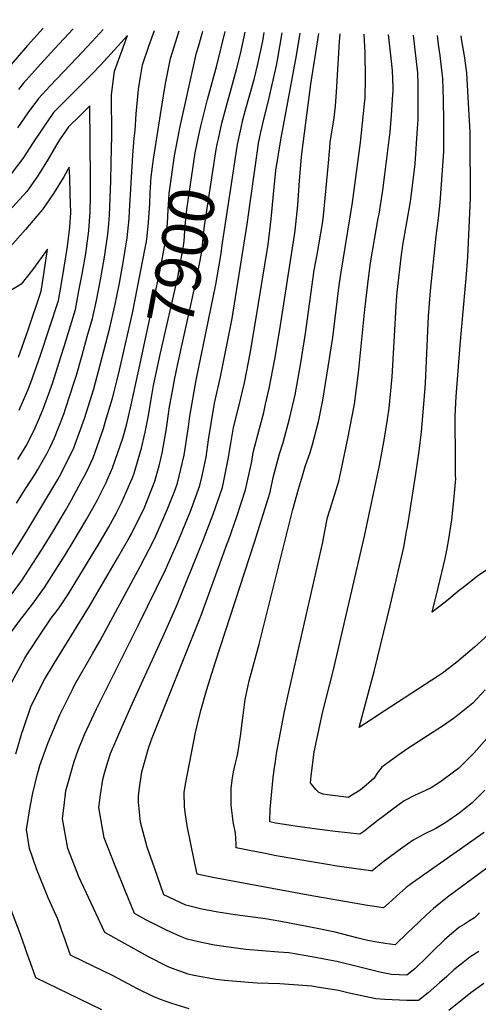
# Model space of a CAD drawing. Units: inches. Extents: x 2609787 to 2615343, y 1528708 to 1533938.
# Drawn here: x 2610354 to 2610643, y 1533315 to 1533936 of the extents above; entities that cross this region are included whole.
import ezdxf
from ezdxf.enums import TextEntityAlignment as Align

# ---------------------------------------------------------------- set-up
doc = ezdxf.new("R2010")
doc.units = ezdxf.units.IN
doc.header["$MEASUREMENT"] = 0
doc.layers.add('tile_2643_10_contour_10ft', color=200, linetype='Continuous')
doc.styles.add('Arial', font='arial.ttf')

msp = doc.modelspace()

# ---------------------------------------------------------------- linework, layer by layer
at = {"layer": 'tile_2643_10_contour_10ft'}
for points, elevation in [([(2610368.93, 1533930.37), (2610359.05, 1533919.55), (2610324.02, 1533878.96), (2610318.82, 1533873.01), (2610309.53, 1533865.2), (2610305.61, 1533861.93), (2610294.67, 1533853.35), (2610288.3, 1533848.62), (2610256.88, 1533845.28), (2610246.5, 1533844.2), (2610224.4, 1533842.2), (2610211.33, 1533841.34), (2610192.5, 1533840.55), (2610173.3, 1533840.23), (2610153.17, 1533841.02), (2610121.39, 1533846.96), (2610111.3, 1533866.24), (2610110.35, 1533868.12), (2610105.35, 1533877.49), (2610103.49, 1533880.8), (2610088.98, 1533905.4), (2610085.82, 1533911.05), (2610072.5, 1533935.81)], 7890), ([(2610387.78, 1533930.03), (2610376.07, 1533917.35), (2610373.83, 1533914.93), (2610365.29, 1533905.59), (2610356.25, 1533895.49), (2610353.42, 1533891.86)], 7880), ([(2610406.77, 1533929.68), (2610399.9, 1533922.15), (2610390.12, 1533911.79), (2610373.37, 1533894.05)], 7870), ([(2610340.68, 1533585.48), (2610354.22, 1533606.24), (2610359.31, 1533614.38), (2610378.12, 1533645.99), (2610379.19, 1533647.88), (2610383.92, 1533656.81), (2610388.21, 1533665.96), (2610394.95, 1533684.33), (2610400.75, 1533703.19), (2610406, 1533722.33), (2610410.95, 1533741.64), (2610414.17, 1533755.48), (2610417.02, 1533769.7), (2610419.54, 1533783.97), (2610421.87, 1533798.29), (2610423.09, 1533810.25), (2610423.43, 1533815.1), (2610425.34, 1533850.46), (2610426.28, 1533861.05), (2610426.92, 1533865.94), (2610427.48, 1533876.38), (2610429.02, 1533891.79), (2610430.28, 1533899.71), (2610431.59, 1533907.43), (2610435.6, 1533919.05), (2610439.11, 1533929.09)], 7870), ([(2610347.33, 1533571.32), (2610355.11, 1533581.69), (2610367.47, 1533600.86), (2610375.07, 1533612.93), (2610382.98, 1533626.35), (2610386.64, 1533632.71), (2610391.5, 1533641.67), (2610396.18, 1533650.51), (2610400.4, 1533659.7), (2610406.92, 1533678.19), (2610408.26, 1533682.65), (2610412.55, 1533697.13), (2610416.44, 1533712.05), (2610425.19, 1533750.8), (2610433.26, 1533791.87), (2610433.97, 1533796.03), (2610434.38, 1533799.31), (2610435.4, 1533807.95), (2610436.07, 1533820.01), (2610436.29, 1533826.72), (2610436.99, 1533836.77), (2610438.44, 1533847.88), (2610443.44, 1533879.94), (2610445.95, 1533895.56), (2610449.11, 1533911.33), (2610454.56, 1533928.8)], 7880), ([(2610352.02, 1533631.14), (2610357.77, 1533640.09), (2610364.06, 1533649.84), (2610365.65, 1533652.32), (2610371.43, 1533662.52), (2610373.17, 1533666.02), (2610376.07, 1533672.19), (2610381.87, 1533687.22), (2610383.06, 1533690.44), (2610388.7, 1533707.9), (2610389.86, 1533711.65), (2610393.45, 1533724.33), (2610396.75, 1533736.05), (2610399.95, 1533747.49), (2610402.43, 1533758.76), (2610405.11, 1533771.92), (2610407.59, 1533786.21), (2610409.74, 1533800.56), (2610410.11, 1533804.62), (2610410.69, 1533812.57), (2610411.51, 1533834.03), (2610411.86, 1533845.75), (2610412.14, 1533862.82), (2610411.95, 1533888.52), (2610413.79, 1533903.45), (2610422.07, 1533925.87), (2610405.25, 1533907.41), (2610399.41, 1533901.2), (2610382.41, 1533884.34), (2610375.43, 1533877.24), (2610368.63, 1533867.45), (2610362.7, 1533858.3), (2610356.15, 1533848.27), (2610348.83, 1533838.69)], 7860), ([(2610400.72, 1533375.66), (2610391.45, 1533395.54), (2610389.22, 1533401.06), (2610384.45, 1533413.34), (2610381.59, 1533429.74), (2610381.18, 1533432.27), (2610382.12, 1533440.41), (2610383.25, 1533449.79), (2610388.42, 1533468.25), (2610390.98, 1533475.45), (2610394.89, 1533485.26), (2610402.49, 1533501.31), (2610429.11, 1533554.4), (2610445.98, 1533589.05), (2610454.58, 1533608.61), (2610458.95, 1533618.92), (2610461.56, 1533625.38), (2610467.64, 1533642.24), (2610469.06, 1533648.28), (2610471.58, 1533660.01), (2610473.17, 1533670.93), (2610476.97, 1533693.98), (2610480.77, 1533710.58), (2610487.97, 1533747.53), (2610497.63, 1533806.91), (2610504.01, 1533853.23), (2610504.75, 1533858.03), (2610506.18, 1533864.96), (2610508.36, 1533874.75), (2610510.81, 1533883.78), (2610516.07, 1533907.03), (2610516.68, 1533910.23), (2610519.63, 1533927.61)], 7930), ([(2610419.93, 1533388.43), (2610414.25, 1533402.44), (2610407.41, 1533420.13), (2610404.06, 1533439.2), (2610405.15, 1533447.19), (2610406.5, 1533456.83), (2610407.87, 1533461.64), (2610409.94, 1533468.56), (2610411.43, 1533473.18), (2610418.76, 1533490.29), (2610425.26, 1533505.05), (2610444.55, 1533547.27), (2610452.9, 1533566.2), (2610469.64, 1533607.18), (2610476, 1533624.01), (2610481.94, 1533640.89), (2610485.59, 1533658.69), (2610487.25, 1533668.75), (2610488.98, 1533678.73), (2610492.23, 1533691.92), (2610495.75, 1533706.99), (2610499.42, 1533725.45), (2610502.65, 1533744.02), (2610510.69, 1533794.12), (2610512.61, 1533810.11), (2610514.18, 1533825.92), (2610515.67, 1533840.65), (2610518.67, 1533860.16), (2610528.71, 1533913.29), (2610530.94, 1533927.4)], 7940), ([(2610439.06, 1533401.15), (2610434.49, 1533414.15), (2610430.32, 1533429.9), (2610429.02, 1533442.47), (2610428.94, 1533444.74), (2610428.92, 1533446.29), (2610429.33, 1533450.23), (2610431.09, 1533461.6), (2610435.55, 1533477.14), (2610437.71, 1533483.04), (2610468.22, 1533559.82), (2610479.49, 1533590.49), (2610485.02, 1533605.72), (2610485.7, 1533607.61), (2610491.08, 1533622.58), (2610496.42, 1533639.51), (2610500.37, 1533657.28), (2610501.33, 1533663.05), (2610505.27, 1533678.2), (2610507.94, 1533688.16), (2610509.16, 1533693.43), (2610511.43, 1533703.25), (2610514.95, 1533721.74), (2610518.03, 1533740.55), (2610527.39, 1533799.96), (2610527.81, 1533803.01), (2610529.45, 1533818.86), (2610530.55, 1533834.43), (2610531.69, 1533849.09), (2610531.94, 1533851.18), (2610537.77, 1533895.15), (2610542.74, 1533927.19)], 7950), ([(2610454.55, 1533865.3), (2610454.78, 1533866.55), (2610465.59, 1533915.01), (2610467.01, 1533919.5), (2610469.59, 1533928.53)], 7890), ([(2610461.97, 1533416.39), (2610459.66, 1533427.63), (2610458.55, 1533434.74), (2610457.98, 1533439.71), (2610457.74, 1533448.73), (2610458.56, 1533453.99), (2610464.97, 1533486.52), (2610466.13, 1533491.67), (2610468.27, 1533500.26), (2610471.92, 1533513.04), (2610477.54, 1533530.95), (2610502.11, 1533606.55), (2610511.96, 1533638.04), (2610513.86, 1533647.14), (2610518, 1533662.04), (2610520.19, 1533669.32), (2610524.29, 1533684.26), (2610527.77, 1533699.34), (2610531.23, 1533718.23), (2610534.39, 1533738.08), (2610539.86, 1533777.92), (2610541.66, 1533787.73), (2610544.94, 1533807.39), (2610545.56, 1533812.23), (2610548.61, 1533843.18), (2610549.54, 1533855.02), (2610549.91, 1533858.31), (2610550.46, 1533862.43), (2610552.33, 1533873.95), (2610553.12, 1533881.58), (2610553.95, 1533890.17), (2610555.79, 1533921.96), (2610556.25, 1533926.94)], 7960), ([(2610467.07, 1533862.94), (2610468.23, 1533868.61), (2610472.56, 1533885.44), (2610478.36, 1533906.92), (2610483.58, 1533928.27)], 7900), ([(2610479.35, 1533860.62), (2610481.46, 1533870.63), (2610484.85, 1533883.02), (2610487.66, 1533892.96), (2610490.75, 1533904.39), (2610493.33, 1533914.22), (2610496.31, 1533928.04)], 7910), ([(2610488.33, 1533433.91), (2610487.53, 1533440.62), (2610487.45, 1533451.25), (2610488.01, 1533456.49), (2610489, 1533461.77), (2610490.18, 1533467.06), (2610491.24, 1533471.42), (2610491.62, 1533473.52), (2610493.26, 1533484.08), (2610496.32, 1533507.18), (2610498.79, 1533518.95), (2610505.18, 1533542.14), (2610526.23, 1533627.04), (2610529.85, 1533639.89), (2610532.39, 1533648.32), (2610534.17, 1533654.21), (2610537.15, 1533662.88), (2610538.63, 1533668.11), (2610541.31, 1533677.79), (2610542.61, 1533683.47), (2610545.25, 1533695.98), (2610548.57, 1533716.96), (2610551.5, 1533735.5), (2610555.39, 1533766.76), (2610556.56, 1533775.4), (2610563.94, 1533820.57), (2610569.02, 1533858.44), (2610571.57, 1533882.75), (2610571.9, 1533886.63), (2610572.23, 1533898.52), (2610572, 1533915.2), (2610571.28, 1533926.46), (2610571.28, 1533926.66)], 7970), ([(2610491.72, 1533858.28), (2610493.67, 1533867.68), (2610494.78, 1533872.67), (2610496.28, 1533878.21), (2610502.12, 1533898.92), (2610504, 1533907), (2610507.32, 1533922.27), (2610508.28, 1533927.82)], 7920), ([(2610514.58, 1533462.98), (2610515.3, 1533468.22), (2610516.03, 1533473.3), (2610521.15, 1533499.63), (2610523.11, 1533509.41), (2610545.18, 1533606.41), (2610546.57, 1533613.33), (2610548.08, 1533622.05), (2610550.9, 1533630.6), (2610555.24, 1533644.86), (2610557.24, 1533653.67), (2610560.91, 1533671.9), (2610565.18, 1533693.55), (2610567.7, 1533713.25), (2610571.7, 1533753.2), (2610574.12, 1533772.75), (2610575.35, 1533782.47), (2610580.2, 1533810.64), (2610580.67, 1533813.2), (2610583.06, 1533828.33), (2610584.38, 1533838.31), (2610587.07, 1533859.99), (2610587.66, 1533864.83), (2610588.53, 1533875.6), (2610589.35, 1533888.64), (2610589.48, 1533890.93), (2610589.54, 1533893.12), (2610589.06, 1533903.72), (2610588.39, 1533911.63), (2610586.69, 1533926.38)], 7980), ([(2610544.9, 1533497.78), (2610545.31, 1533499.64), (2610552.05, 1533525.95), (2610571.51, 1533610.24), (2610581.03, 1533654.74), (2610583.96, 1533670.83), (2610586.03, 1533683.81), (2610587, 1533690.89), (2610588.92, 1533710.66), (2610590.19, 1533732.67), (2610591.63, 1533758.7), (2610592.1, 1533764.12), (2610594.88, 1533787.67), (2610595.23, 1533790.36), (2610595.69, 1533793.6), (2610599.69, 1533816.45), (2610600.44, 1533821.22), (2610602.42, 1533836.19), (2610603.41, 1533845), (2610605.01, 1533867.27), (2610605.41, 1533873.14), (2610605.43, 1533895), (2610605.08, 1533902.3), (2610604.69, 1533905.95), (2610604.27, 1533909.36), (2610602.29, 1533926.09)], 7990), ([(2610589.94, 1533576.29), (2610596.25, 1533603.38), (2610598.05, 1533613.2), (2610598.6, 1533616.21), (2610600.47, 1533627.82), (2610603.83, 1533649.58), (2610605.9, 1533663.9), (2610607.5, 1533675.91), (2610609.11, 1533695.96), (2610609.95, 1533706.7), (2610611.91, 1533748.87), (2610613.06, 1533764.84), (2610616.62, 1533799.26), (2610618.08, 1533810.65), (2610619.25, 1533820.6), (2610620.98, 1533843.72), (2610621.59, 1533852.76), (2610621.62, 1533858.36), (2610621.56, 1533871.84), (2610621.35, 1533885.29), (2610620.91, 1533898.68), (2610619.61, 1533909.49), (2610619.16, 1533913.2), (2610618.1, 1533920.25), (2610617.48, 1533925.82)], 8000), ([(2610628.78, 1533657.43), (2610628.67, 1533685.8), (2610629.37, 1533698.22), (2610631.78, 1533730.7), (2610634.99, 1533765.89), (2610635.58, 1533772.66), (2610636.68, 1533786.03), (2610638.37, 1533823.3), (2610638.11, 1533862.28), (2610638.06, 1533865.28), (2610637.51, 1533875.63), (2610636.07, 1533902.28), (2610634.5, 1533913.02), (2610632.6, 1533923.7), (2610632.46, 1533925.54)], 8010), ([(2610373.37, 1533894.05), (2610365.98, 1533886.23), (2610359.29, 1533877.07), (2610352.83, 1533867.69)], 7870), ([(2610352.92, 1533658.59), (2610358.1, 1533667.14), (2610360.4, 1533671.52), (2610363.87, 1533678.46), (2610366.69, 1533684.92), (2610369.08, 1533691.03), (2610374.75, 1533706.58), (2610380.24, 1533723.94), (2610382.1, 1533729.88), (2610389.21, 1533753.21), (2610391.69, 1533765.96), (2610393.51, 1533775.44), (2610395.71, 1533788.43), (2610397.68, 1533802.81), (2610398.48, 1533814.85), (2610398.79, 1533824.03), (2610398.7, 1533835.4), (2610398.28, 1533881.5), (2610391.95, 1533875.27), (2610384.87, 1533868.26), (2610379.25, 1533860.06), (2610376.75, 1533855.88), (2610372.12, 1533847.96), (2610365.6, 1533837.46), (2610358.53, 1533827.6), (2610347.37, 1533815.35)], 7850), ([(2610428.77, 1533713.19), (2610441.75, 1533774), (2610442.83, 1533779.18), (2610445.68, 1533793.84), (2610445.97, 1533796.37), (2610447.21, 1533807.3), (2610447.64, 1533816.24), (2610448.37, 1533826.26), (2610451.74, 1533849.92), (2610454.55, 1533865.3)], 7890), ([(2610439.71, 1533711.13), (2610442.57, 1533724.81), (2610453.73, 1533773.43), (2610454.46, 1533777.15), (2610457.21, 1533791.69), (2610457.73, 1533796.22), (2610458.53, 1533806.18), (2610459.43, 1533816.06), (2610464.83, 1533851.92), (2610467.07, 1533862.94)], 7900), ([(2610451.77, 1533708.85), (2610453.76, 1533718.86), (2610465.38, 1533771.25), (2610468.84, 1533789.51), (2610469.53, 1533796.03), (2610470.56, 1533805.78), (2610477.96, 1533853.93), (2610478.68, 1533857.43), (2610479.35, 1533860.62)], 7910), ([(2610487.23, 1533829.44), (2610491.24, 1533855.96), (2610491.72, 1533858.28)], 7920), ([(2610353.75, 1533689.68), (2610359.29, 1533702.32), (2610361.06, 1533707.08), (2610367.19, 1533724.36), (2610378.51, 1533758.9), (2610380.39, 1533769.62), (2610382.09, 1533779.77), (2610384.22, 1533792.81), (2610385.78, 1533805.03), (2610386.36, 1533814.25), (2610386.03, 1533825.44), (2610385.65, 1533836.59), (2610385.4, 1533842.77), (2610381.88, 1533836.8), (2610375.41, 1533826.24), (2610368.58, 1533816.09), (2610357.75, 1533803.47), (2610348.21, 1533792.83)], 7840), ([(2610380.47, 1533362.19), (2610379.38, 1533365.29), (2610378.13, 1533368.78), (2610372.16, 1533382.2), (2610364.63, 1533400.58), (2610360.33, 1533413.27), (2610358.46, 1533425.4), (2610360.71, 1533439.56), (2610362.47, 1533448.34), (2610365.25, 1533460.34), (2610365.88, 1533462.53), (2610366.9, 1533465.78), (2610372.16, 1533480.21), (2610375.35, 1533488.23), (2610379.41, 1533497.52), (2610387.34, 1533513.55), (2610388.93, 1533516.68), (2610399.95, 1533536.09), (2610404.54, 1533543.96), (2610430.02, 1533591.17), (2610435.7, 1533602.01), (2610439.31, 1533608.96), (2610447.13, 1533626.75), (2610452.06, 1533639.48), (2610453.57, 1533643.58), (2610457.78, 1533661.32), (2610460.53, 1533679.21), (2610461.47, 1533685.79), (2610465.4, 1533708.66), (2610477.67, 1533768.96), (2610480.94, 1533787.25), (2610482.05, 1533795.17), (2610487.23, 1533829.44)], 7920), ([(2610353.26, 1533723.14), (2610359.15, 1533739.61), (2610367.68, 1533764.67), (2610369.36, 1533775.5), (2610371.68, 1533791.17), (2610362.14, 1533778.1), (2610354.94, 1533769.2), (2610338.58, 1533759.28)], 7830), ([(2610348.29, 1533549.18), (2610354.19, 1533557.1), (2610362.2, 1533567.41), (2610369.84, 1533577.82), (2610382.99, 1533598.69), (2610387.86, 1533606.6), (2610396.45, 1533621.17), (2610403.08, 1533633.21), (2610404.85, 1533636.54), (2610408.65, 1533644.11), (2610412.7, 1533653.38), (2610419.11, 1533671.93), (2610421.48, 1533680.18), (2610424.06, 1533691.14), (2610428.77, 1533713.19)], 7890), ([(2610349.15, 1533518.31), (2610357.39, 1533533.4), (2610358.58, 1533535.49), (2610368.49, 1533550.38), (2610373.96, 1533558.54), (2610377.69, 1533563.34), (2610379.4, 1533565.74), (2610384.9, 1533573.87), (2610401.4, 1533601.17), (2610402.85, 1533603.59), (2610410.01, 1533615.65), (2610415.15, 1533625), (2610418.35, 1533631.27), (2610424.28, 1533644.71), (2610425.25, 1533646.94), (2610426.26, 1533649.94), (2610430.98, 1533665.69), (2610433.21, 1533675.75), (2610435.15, 1533685.23), (2610437.55, 1533700.14), (2610438.47, 1533705.23), (2610439.71, 1533711.13)], 7900), ([(2610351.66, 1533472.99), (2610355.47, 1533486.15), (2610356.2, 1533488.47), (2610361.06, 1533502.66), (2610364.01, 1533508.83), (2610369.84, 1533519.86), (2610375.81, 1533529.95), (2610398.1, 1533566.03), (2610415.82, 1533596.42), (2610423.09, 1533609.13), (2610424.54, 1533611.73), (2610432.81, 1533628.38), (2610439.32, 1533644.93), (2610442.09, 1533654.65), (2610444.01, 1533662.63), (2610446.49, 1533676.94), (2610448.64, 1533691.75), (2610450.8, 1533703.94), (2610451.77, 1533708.85)], 7910), ([(2610668.81, 1533602.66), (2610642.74, 1533584.98), (2610634.56, 1533578.61), (2610631.2, 1533575.93), (2610623.42, 1533569.52), (2610614.07, 1533562.28), (2610617.93, 1533577.65), (2610622.44, 1533596.11), (2610623.67, 1533602.54), (2610624.76, 1533608.28), (2610626.49, 1533620.6), (2610627.75, 1533632.69), (2610629.14, 1533646.51), (2610628.81, 1533648.28), (2610628.78, 1533657.43)], 8010), ([(2610656.25, 1533554.05), (2610640.75, 1533540.18), (2610629.66, 1533530.79), (2610620.68, 1533523.93), (2610618.14, 1533522.16), (2610583.98, 1533499.84), (2610575.34, 1533494.21), (2610568.11, 1533489.66), (2610577.86, 1533525.68), (2610587.62, 1533566.35), (2610589.94, 1533576.29)], 8000), ([(2610647.56, 1533513.28), (2610639.74, 1533505.02), (2610628.3, 1533495.65), (2610620.65, 1533490.48), (2610598.92, 1533476.42), (2610592.49, 1533472.08), (2610582.45, 1533464.72), (2610579.39, 1533460.84), (2610577.59, 1533457.72), (2610575.85, 1533456.13), (2610572.59, 1533453.37), (2610568.75, 1533450.17), (2610561.22, 1533445.56), (2610558.26, 1533445.93), (2610548.18, 1533447.27), (2610545.4, 1533447.66), (2610542.71, 1533448.74), (2610540.75, 1533450.64), (2610538.08, 1533453.91), (2610537.52, 1533454.74), (2610537.98, 1533459.01), (2610539.74, 1533474.24), (2610540.16, 1533476.29), (2610544.9, 1533497.78)], 7990), ([(2610648.38, 1533482.4), (2610640.37, 1533473.51), (2610637.09, 1533470.16), (2610630.74, 1533463.84), (2610628.4, 1533462.02), (2610619.49, 1533455.34), (2610613.6, 1533451.67), (2610610.41, 1533450.08), (2610607.25, 1533448.63), (2610603.38, 1533446.92), (2610596.43, 1533443.37), (2610589.38, 1533438.18), (2610582.33, 1533432.98), (2610580.05, 1533431.16), (2610571.02, 1533424.16), (2610568.64, 1533422.33), (2610553.07, 1533424.09), (2610540.02, 1533425.8), (2610526.33, 1533427.73), (2610523.9, 1533428.09), (2610515.39, 1533429.37), (2610511.75, 1533430.09), (2610511.93, 1533438.25), (2610513.95, 1533458.06), (2610514.54, 1533462.75), (2610514.58, 1533462.98)], 7980), ([(2610647.41, 1533450.16), (2610639.57, 1533442.32), (2610637.25, 1533440.46), (2610631.93, 1533436.28), (2610629.41, 1533434.46), (2610626.26, 1533432.24), (2610622.8, 1533429.83), (2610616.48, 1533425.88), (2610609.08, 1533422.32), (2610602.19, 1533418.53), (2610595.1, 1533413.55), (2610583.92, 1533405.4), (2610579.72, 1533402.11), (2610576.06, 1533399.1), (2610575.23, 1533399.22), (2610554.31, 1533402.32), (2610546.92, 1533403.42), (2610539.44, 1533404.68), (2610515.87, 1533408.82), (2610507.78, 1533410.34), (2610497.98, 1533412.31), (2610490.66, 1533413.79), (2610490.49, 1533416.27), (2610490.1, 1533423.06), (2610488.78, 1533430.1), (2610488.33, 1533433.91)], 7970), ([(2610647, 1533423.45), (2610601.84, 1533391.76), (2610597.85, 1533388.78), (2610591.61, 1533383.26), (2610588.87, 1533380.84), (2610583.48, 1533375.87), (2610573.47, 1533377.51), (2610536.01, 1533383.94), (2610475.81, 1533394.99), (2610465.92, 1533397.22), (2610464.33, 1533404.93), (2610461.97, 1533416.39)], 7960), ([(2610655.74, 1533406.22), (2610624.65, 1533383.28), (2610619.32, 1533379.21), (2610615.08, 1533375.47), (2610610.35, 1533371.27), (2610601.75, 1533363.15), (2610598.92, 1533360.37), (2610590.9, 1533352.65), (2610584.52, 1533353.48), (2610579.22, 1533354.22), (2610572.58, 1533355.48), (2610566.61, 1533357.04), (2610553.08, 1533360.53), (2610539.59, 1533363.31), (2610518.78, 1533367.3), (2610509, 1533369.02), (2610490.06, 1533371.47), (2610479.04, 1533373.29), (2610469, 1533375.17), (2610458.93, 1533377.61), (2610445.08, 1533384.07), (2610439.06, 1533401.15)], 7950), ([(2610644.06, 1533372.8), (2610640.88, 1533369.61), (2610637.77, 1533367.67), (2610634.53, 1533365.76), (2610631.56, 1533363.96), (2610630.54, 1533363.2), (2610622.15, 1533355.95), (2610614.18, 1533348.25), (2610609.1, 1533343.22), (2610605.17, 1533339.43), (2610603.18, 1533337.52), (2610598.26, 1533333.54), (2610588.45, 1533333.91), (2610581.17, 1533335.5), (2610567.65, 1533338.81), (2610554.14, 1533342.08), (2610549.38, 1533343), (2610540.66, 1533344.62), (2610533.53, 1533345.9), (2610523.82, 1533347.51), (2610517.22, 1533348), (2610496.78, 1533349.72), (2610482.82, 1533351.52), (2610476.98, 1533352.38), (2610469.69, 1533353.8), (2610466.9, 1533354.46), (2610459.62, 1533356.18), (2610455.47, 1533357.9), (2610446.63, 1533361.81), (2610433.6, 1533368.48), (2610426.47, 1533372.3), (2610419.93, 1533388.43)], 7940), ([(2610358.59, 1533347.65), (2610357.46, 1533350.8), (2610354.55, 1533359.21), (2610345.5, 1533382.85)], 7910), ([(2610643.53, 1533348.48), (2610637.86, 1533344.78), (2610632.68, 1533340.69), (2610627.88, 1533336.79), (2610623.32, 1533332.74), (2610618.79, 1533328.68), (2610611.59, 1533322.46), (2610605.57, 1533317.54), (2610598.14, 1533317.52), (2610584.4, 1533318.09), (2610578.59, 1533318.6), (2610561.86, 1533322.26), (2610555.19, 1533323.86), (2610541.74, 1533325.99), (2610538.29, 1533326.51), (2610518.14, 1533327.99), (2610503.9, 1533328.57), (2610498.37, 1533328.94), (2610483.31, 1533330.06), (2610477.92, 1533330.87), (2610463.96, 1533333.37), (2610460.33, 1533334.23), (2610449.9, 1533338.01), (2610447.37, 1533339.03), (2610435.25, 1533345.12), (2610407.79, 1533360.48), (2610400.72, 1533375.66)], 7930), ([(2610461.04, 1533312.39), (2610449.99, 1533315.6), (2610442.94, 1533318.16), (2610438.35, 1533320.11), (2610427.86, 1533325.1), (2610425.58, 1533326.34), (2610412.69, 1533333.34), (2610400.01, 1533339.47), (2610394.41, 1533342.1), (2610386.05, 1533346.11), (2610383.58, 1533353.22), (2610382.75, 1533355.72), (2610380.47, 1533362.19)], 7920), ([(2610406, 1533311.68), (2610392.01, 1533318.3), (2610364.3, 1533331.73), (2610360.87, 1533341.26), (2610358.59, 1533347.65)], 7910), ([(2610646.65, 1533328.23), (2610638.57, 1533322.31), (2610624.71, 1533311.29)], 7920)]:
    msp.add_lwpolyline(points, dxfattribs=dict(at, elevation=elevation))

# ---------------------------------------------------------------- texts
at = {"color": 18, "style": 'Arial'}
msp.add_text('7900', height=28.8, rotation=79.30903, dxfattribs=at).set_placement((2610456.23, 1533786.5), align=Align.MIDDLE_CENTER)

doc.saveas('drawing.dxf')
